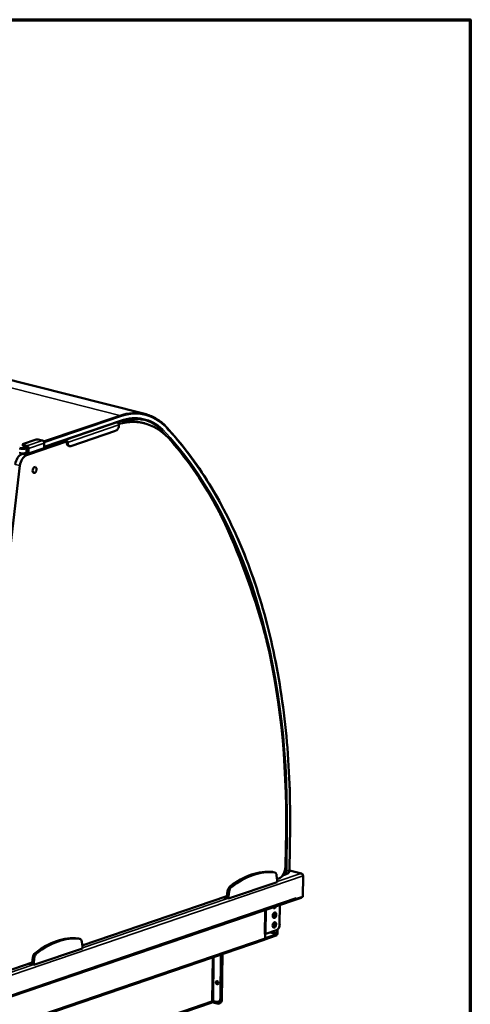
# Model space of a CAD drawing. Units: millimetres. Extents: x 65 to 5859, y 100 to 4100.
# Drawn here: x 5485 to 5840, y 3323 to 4100 of the extents above; entities that cross this region are included whole.
import ezdxf

# ---------------------------------------------------------------- set-up
doc = ezdxf.new("R2010")
doc.units = ezdxf.units.MM
doc.header["$LTSCALE"] = 20
for name, color, linetype, lineweight in [('Border (ISO)', 7, 'Continuous', 70), ('Visible (ISO)', 7, 'Continuous', 50), ('Visible Narrow (ISO)', 7, 'Continuous', 35)]:
    doc.layers.add(name, color=color, linetype=linetype, lineweight=lineweight)

# ---------------------------------------------------------------- blocks, each defined once
blk = doc.blocks.new('Borders Default Border')
at = {"layer": 'Border (ISO)', "flags": 128}
blk.add_lwpolyline([(5, 5), (5, 205), (292, 205), (292, 5), (5, 5)], dxfattribs=at)

msp = doc.modelspace()

# ---------------------------------------------------------------- linework, layer by layer
at = {"layer": 'Visible (ISO)'}
for p, q in [((5583.76, 3789.06), (4876.37, 3968.12)), ((5504.35, 3762.98), (5564.08, 3783.37)), ((5561.51, 3782.49), (5561.94, 3782.38)), ((5568, 3783.62), (5566.29, 3784.05)), ((5583.27, 3781.68), (5579.58, 3782.61)), ((5560.67, 3775.66), (5525.39, 3763.61)), ((5596.86, 3776.31), (5593.93, 3777.05)), ((5488.01, 3765.55), (5497.21, 3768.69)), ((5490.4, 3756.42), (5522.03, 3767.21)), ((5500.59, 3768.74), (5503.05, 3768.12)), ((5519.56, 3768.17), (5521.53, 3767.67)), ((5521.54, 3768.59), (5521.11, 3768.7)), ((5487.44, 3764.19), (5487.45, 3765.11)), ((5490.77, 3763.02), (5488.31, 3763.64)), ((5490.78, 3763.93), (5488.32, 3764.56)), ((5489.82, 3758.02), (5491.34, 3758.54)), ((5503.56, 3760.95), (5491.29, 3756.76)), ((5491.33, 3758.27), (5491.38, 3762.09)), ((5492.07, 3758.08), (5492.11, 3761.91)), ((5504.39, 3766.1), (5504.35, 3762.27)), ((5523.71, 3763.75), (5524.45, 3763.56)), ((5486.71, 3757.35), (5487.13, 3757.49)), ((5487.75, 3757.49), (5490.7, 3756.74)), ((5489.57, 3757.95), (5490.71, 3757.66)), ((5438.2, 3345.81), (5485.29, 3748.29)), ((5697.63, 3429.38), (5698.01, 3463.81)), ((5694.59, 3447.31), (5694.42, 3432.01)), ((5684.71, 3427.77), (5685.94, 3427.46)), ((5687.89, 3421.43), (5687.48, 3425.1)), ((5693.62, 3425.53), (5695.66, 3426.23)), ((5707.02, 3426.68), (5697.61, 3429.06)), ((5706.4, 3426.66), (5706.38, 3426.71)), ((5708.24, 3424.81), (5708.06, 3408.29)), ((5649.52, 3406.81), (5687.88, 3419.9)), ((5689.22, 3422.62), (5687.81, 3422.14)), ((5687.88, 3419.9), (5687.89, 3421.43)), ((5648.8, 3412.63), (5648.3, 3408.65)), ((5650.03, 3412.32), (5649.54, 3408.34)), ((5376.28, 3294.77), (5702.12, 3405.97)), ((5648.3, 3408.65), (5534.38, 3369.78)), ((5645.72, 3407.77), (5649.52, 3406.81)), ((5648.3, 3408.65), (5649.54, 3408.34)), ((5649.54, 3408.34), (5649.52, 3406.81)), ((5689.85, 3386.52), (5690.02, 3401.84)), ((5701.96, 3405.91), (5702.18, 3405.86)), ((5702.18, 3405.86), (5706.78, 3407.43)), ((5702.18, 3405.99), (5702.18, 3405.86)), ((5702.9, 3406.53), (5702.75, 3406.56)), ((5708.06, 3408.29), (5702.9, 3406.53)), ((5702.9, 3407.29), (5702.9, 3407.3)), ((5702.9, 3407.3), (5702.91, 3407.3)), ((5702.91, 3407.3), (5702.9, 3406.53)), ((5678.48, 3378.82), (5677.96, 3378.64)), ((5677.96, 3378.64), (5677.96, 3378.65)), ((5677.96, 3378.65), (5677.97, 3378.65)), ((5679.07, 3379.03), (5677.97, 3378.65)), ((5678.44, 3375.54), (5678.48, 3378.82)), ((5678.44, 3375.63), (5687.12, 3378.59)), ((5678.47, 3378.82), (5678.48, 3378.82)), ((5687.25, 3381.82), (5679.07, 3379.03)), ((5687.64, 3379.53), (5687.67, 3382.01)), ((5688.28, 3382.49), (5688.25, 3379.74)), ((5677.66, 3374.21), (5386.7, 3274.92)), ((5531.28, 3375.41), (5532.51, 3375.1)), ((5534.46, 3369.07), (5534.06, 3372.74)), ((5687.11, 3377.67), (5678.18, 3374.63)), ((5496.09, 3354.45), (5534.45, 3367.54)), ((5534.45, 3367.54), (5534.46, 3369.07)), ((5643.63, 3362.6), (5643.25, 3328.32)), ((5644.15, 3362.78), (5643.76, 3328.5)), ((5644.25, 3362.81), (5643.85, 3327)), ((5644.36, 3327.18), (5644.76, 3362.99)), ((5494.88, 3356.29), (5443.15, 3338.64)), ((5492.29, 3355.41), (5496.09, 3354.45)), ((5495.37, 3360.27), (5494.88, 3356.29)), ((5494.88, 3356.29), (5496.11, 3355.98)), ((5496.11, 3355.98), (5496.09, 3354.45)), ((5496.6, 3359.96), (5496.11, 3355.98)), ((5640.2, 3340.36), (5640.21, 3341.24)), ((5640.73, 3341.41), (5640.71, 3339.62)), ((5355.15, 3228.89), (5635.96, 3324.72)), ((5636.31, 3325.08), (5640.73, 3323.96)), ((5640.14, 3325.28), (5637.67, 3325.9)), ((5641.47, 3325.32), (5641.98, 3325.49)), ((5642.07, 3324), (5642.58, 3324.17))]:
    msp.add_line(p, q, dxfattribs=at)
for centre, major_axis, ratio, start_param, end_param in [((5561.92, 3780.7), (0.57, -1.67), 0.737368, 1.123493, 2.694289), ((5556.02, 3689.55), (23.56, 93.06), 0.609034, 0, 0.285233), ((5559.71, 3688.61), (23.56, 93.06), 0.609034, 5.864768, 6.62134), ((5560.72, 3779.48), (-0.98, -3.88), 0.609034, 0.37726, 1.948057), ((5499.06, 3768.22), (2.4, -0.03), 0.292174, 0.880427, 2.451223), ((5503.03, 3766.44), (0.57, -1.67), 0.737368, 1.123493, 2.694289), ((5521.52, 3766.91), (-0.258, 0.757), 0.737368, 4.265086, 5.835882), ((5521.52, 3766.91), (-0.57, 1.67), 0.737368, 4.265086, 5.835882), ((5524.69, 3767.63), (-0.98, -3.88), 0.609034, 5.089649, 6.283185), ((5525.43, 3767.44), (-0.98, -3.88), 0.609034, 5.089649, 6.660446), ((5378.35, 3354.63), (-121.52, -480.06), 0.609034, 2.552996, 2.74097), ((5489.85, 3765.08), (-2.4, 0.03), 0.292174, 5.592816, 7.163612), ((5489.84, 3764.16), (-2.4, 0.03), 0.292174, 0, 0.880427), ((5490.76, 3762.25), (-0.258, 0.757), 0.737368, 4.265086, 5.835882), ((5490.76, 3762.25), (-0.57, 1.67), 0.737368, 4.265086, 5.835882), ((5502.99, 3762.61), (0.57, -1.67), 0.737368, 0, 1.123493), ((5486.63, 3749.7), (1.96, 7.76), 0.609034, 0.37726, 1.784587), ((5490.32, 3748.77), (1.96, 7.76), 0.609034, 0.37726, 1.784587), ((5487.74, 3756.72), (-0.57, 1.67), 0.737368, 0.72638, 1.028133), ((5487.74, 3756.72), (-0.258, 0.757), 0.737368, 5.835882, 6.479383), ((5490.72, 3758.42), (0.57, -1.67), 0.737368, 5.835882, 7.406678), ((5490.72, 3758.42), (0.258, -0.757), 0.737368, 5.835882, 7.406678), ((5556.64, 3597.09), (-39.26, -155.11), 0.609034, 2.503866, 2.552996), ((5271.33, 3238.34), (166.86, 659.21), 0.609034, 5.468153, 5.645458), ((5582.27, 3527.52), (-39.26, -155.11), 0.609034, 2.27743, 2.32656), ((5378.35, 3354.63), (-121.52, -480.06), 0.609034, 1.915741, 2.27743), ((5666.61, 3336.4), (22.91, 90.52), 0.609034, 0.08961, 0.66491), ((5667.84, 3336.09), (22.91, 90.52), 0.609034, 0.08961, 0.66491), ((5683.73, 3423.89), (0.98, 3.88), 0.609034, 0, 0.08961), ((5684.96, 3423.58), (0.98, 3.88), 0.609034, 5.264182, 6.372796), ((5689.3, 3430.27), (-1.96, -7.76), 0.609034, 0.37726, 1.948057), ((5651.31, 3412.83), (-0.98, -3.88), 0.609034, 3.806503, 4.915116), ((5652.54, 3412.52), (-0.98, -3.88), 0.609034, 3.806503, 4.915116), ((5701.55, 3407.63), (0.57, -1.67), 0.737368, 0, 1.123493), ((5706.8, 3409.11), (-0.43, -1.71), 0.609034, 0.37726, 1.104433), ((5685.84, 3401.35), (-0.54, -2.13), 0.609034, 5.551439, 7.769452), ((5685.02, 3393.88), (-0.54, -2.13), 0.609034, 0.288107, 2.853486), ((5685.1, 3401.53), (-0.54, -2.13), 0.609034, 0.288107, 1.23402), ((5684.93, 3386.23), (-0.54, -2.13), 0.609034, 0.288107, 2.853486), ((5687.3, 3385.65), (-0.98, -3.88), 0.609034, 0.37726, 1.948057), ((5687.13, 3379.36), (-0.43, -1.71), 0.609034, 0.37726, 1.948057), ((5687.13, 3379.36), (-0.196, -0.776), 0.609034, 0.37726, 1.948057), ((5513.18, 3284.04), (22.91, 90.52), 0.609034, 0.08961, 0.66491), ((5514.41, 3283.73), (22.91, 90.52), 0.609034, 0.08961, 0.66491), ((5530.3, 3371.53), (0.98, 3.88), 0.609034, 0, 0.08961), ((5531.53, 3371.22), (0.98, 3.88), 0.609034, 5.264182, 6.372796), ((5677.09, 3375.88), (0.57, -1.67), 0.737368, 0, 1.123493), ((5497.88, 3360.47), (-0.98, -3.88), 0.609034, 3.806503, 4.915116), ((5499.11, 3360.15), (-0.98, -3.88), 0.609034, 3.806503, 4.915116), ((5641.12, 3340.68), (-0.43, 1.25), 0.737368, 0.281296, 2.860296), ((5641.23, 3340.98), (-0.43, 1.25), 0.737368, 0.895954, 1.123493), ((5641.74, 3341.15), (0.43, -1.25), 0.737368, 4.011735, 4.265086), ((5637.16, 3325.73), (-0.8, 0.009), 0.292174, 4.02202, 5.592816), ((5640.18, 3329.1), (1.29, -3.79), 0.737368, 5.835882, 7.406678), ((5640.77, 3327.78), (1.29, -3.79), 0.737368, 5.835882, 7.406678), ((5640.69, 3329.28), (1.29, -3.79), 0.737368, 0, 1.123493), ((5641.29, 3327.96), (1.29, -3.79), 0.737368, 0, 1.123493)]:
    msp.add_ellipse(centre, major_axis=major_axis, ratio=ratio, start_param=start_param, end_param=end_param, dxfattribs=at)
for centre, major_axis, ratio in [((5496.83, 3744.89), (0.59, 2.33), 0.609034), ((5685.75, 3393.69), (0.54, 2.13), 0.609034), ((5685.67, 3386.04), (0.54, 2.13), 0.609034), ((5640.61, 3340.5), (-0.43, 1.25), 0.737368)]:
    msp.add_ellipse(centre, major_axis=major_axis, ratio=ratio, dxfattribs=at)
for points, knots in [([(5564.08, 3783.37), (5565.36, 3783.8), (5566.63, 3784.16), (5569.16, 3784.74), (5570.41, 3784.96), (5572.91, 3785.24), (5574.15, 3785.31), (5576.61, 3785.3), (5577.83, 3785.23), (5580.23, 3784.93), (5581.41, 3784.7), (5582.58, 3784.41)], [1.5707963, 1.5707963, 1.5707963, 1.5707963, 1.6462484, 1.6462484, 1.7217004, 1.7217004, 1.7971525, 1.7971525, 1.8726045, 1.8726045, 1.9480565, 1.9480565, 1.9480565, 1.9480565]), ([(5602.65, 3776.53), (5601.6, 3777.81), (5600.5, 3779.01), (5598.21, 3781.23), (5597.02, 3782.26), (5594.56, 3784.13), (5593.29, 3784.97), (5590.68, 3786.47), (5589.33, 3787.12), (5586.59, 3788.24), (5585.18, 3788.7), (5583.76, 3789.06)], [3.9134519, 3.9134519, 3.9134519, 3.9134519, 3.9977872, 3.9977872, 4.0821226, 4.0821226, 4.166458, 4.166458, 4.2507934, 4.2507934, 4.3351288, 4.3351288, 4.3351288, 4.3351288]), ([(5596.86, 3776.31), (5596.94, 3776.29), (5597.03, 3776.29), (5597.21, 3776.32), (5597.3, 3776.35), (5597.48, 3776.45), (5597.56, 3776.51), (5597.71, 3776.66), (5597.77, 3776.75), (5597.82, 3776.84), (5597.82, 3776.84), (5597.82, 3776.84)], [-0.1571321, -0.1571321, -0.1571321, -0.1571321, -0.1180741, -0.1180741, -0.0790123, -0.0790123, -0.039943, -0.039943, 0, 0, 0.0004612, 0.0004612, 0.0004612, 0.0004612]), ([(5698.01, 3463.81), (5698.3, 3489.63), (5697.19, 3514.97), (5692.19, 3564.04), (5688.31, 3587.76), (5677.88, 3632.99), (5671.32, 3654.49), (5655.71, 3694.69), (5646.66, 3713.4), (5626.28, 3747.53), (5614.96, 3762.96), (5602.65, 3776.54)], [3.1415927, 3.1415927, 3.1415927, 3.1415927, 3.3033894, 3.3033894, 3.4651861, 3.4651861, 3.6269828, 3.6269828, 3.7887795, 3.7887795, 3.950546, 3.950546, 3.950546, 3.950546]), ([(5602.65, 3776.53), (5602.69, 3776.49), (5602.72, 3776.44), (5602.76, 3776.31), (5602.76, 3776.22), (5602.74, 3776.05), (5602.71, 3775.96), (5602.66, 3775.87), (5602.66, 3775.86), (5602.66, 3775.86)], [-0.1080223, -0.1080223, -0.1080223, -0.1080223, -0.0790171, -0.0790171, -0.0399481, -0.0399481, 0, 0, 0.0004551, 0.0004551, 0.0004551, 0.0004551]), ([(5484.86, 3757.93), (5485.16, 3757.86), (5485.48, 3757.8), (5486.16, 3757.71), (5486.51, 3757.68), (5487.23, 3757.66), (5487.59, 3757.67), (5488.3, 3757.71), (5488.63, 3757.75), (5489.27, 3757.86), (5489.56, 3757.93), (5489.82, 3758.02)], [0, 0, 0, 0, 0.314159, 0.314159, 0.628319, 0.628319, 0.942478, 0.942478, 1.256637, 1.256637, 1.570796, 1.570796, 1.570796, 1.570796]), ([(5693.62, 3425.53), (5693.52, 3425.5), (5693.42, 3425.47), (5693.22, 3425.43), (5693.12, 3425.41), (5692.91, 3425.39), (5692.81, 3425.39), (5692.62, 3425.4), (5692.54, 3425.4), (5692.45, 3425.41)], [2.6942893, 2.6942893, 2.6942893, 2.6942893, 2.7837499, 2.7837499, 2.8732106, 2.8732106, 2.9626713, 2.9626713, 3.0363291, 3.0363291, 3.0363291, 3.0363291]), ([(5695.66, 3426.23), (5695.91, 3426.31), (5696.14, 3426.43), (5696.55, 3426.74), (5696.74, 3426.92), (5697.06, 3427.33), (5697.2, 3427.56), (5697.41, 3428.04), (5697.49, 3428.3), (5697.6, 3428.83), (5697.63, 3429.11), (5697.63, 3429.38)], [3.588896, 3.588896, 3.588896, 3.588896, 3.813595, 3.813595, 4.038293, 4.038293, 4.262992, 4.262992, 4.48769, 4.48769, 4.712389, 4.712389, 4.712389, 4.712389]), ([(5708.08, 3425.52), (5708, 3426.02), (5707.66, 3426.45), (5707.18, 3426.63), (5706.93, 3426.72), (5706.66, 3426.75), (5706.38, 3426.71)], [-2.980613, -2.980613, -2.980613, -2.980613, -2.04607, -2.04607, -2.04607, -1.570796, -1.570796, -1.570796, -1.570796]), ([(5706.4, 3426.66), (5707.08, 3426.6), (5707.74, 3426.18), (5708.04, 3425.6), (5708.18, 3425.35), (5708.25, 3425.08), (5708.24, 3424.81)], [1.570796, 1.570796, 1.570796, 1.570796, 2.666319, 2.666319, 2.666319, 3.141593, 3.141593, 3.141593, 3.141593]), ([(5636.21, 3324.93), (5636.17, 3324.88), (5636.13, 3324.84), (5636.09, 3324.8), (5636.07, 3324.78), (5636.04, 3324.76), (5636.01, 3324.74)], [0.4447312, 0.4447312, 0.4447312, 0.4447312, 0.5496983, 0.5496983, 0.5496983, 0.6293585, 0.6293585, 0.6293585, 0.6293585])]:
    msp.add_open_spline(points, degree=3, knots=knots, dxfattribs=at)
for points in [[(5636.01, 3324.74), (5635.99, 3324.73), (5635.98, 3324.73), (5635.96, 3324.72)], [(5636.55, 3325.88), (5636.52, 3325.49), (5636.38, 3325.19), (5636.21, 3324.93)]]:
    msp.add_open_spline(points, degree=3, dxfattribs=at)
at = {"layer": 'Visible Narrow (ISO)'}
for p, q in [((5563.87, 3787.95), (4856.49, 3967.01)), ((5563.87, 3787.95), (5503.93, 3767.49)), ((5504.35, 3766.51), (5564.47, 3787.03)), ((5564.44, 3783.97), (5504.36, 3763.46)), ((5521.54, 3768.59), (5561.94, 3782.38)), ((5563.27, 3780.35), (5522.87, 3766.57)), ((5490.78, 3763.93), (5503.05, 3768.12)), ((5521.53, 3767.67), (5521.54, 3768.59)), ((5522.87, 3766.57), (5522.13, 3766.75)), ((5488.31, 3763.64), (5488.32, 3764.56)), ((5490.79, 3763.01), (5489.61, 3762.61)), ((5490.18, 3758.63), (5490.21, 3761.69)), ((5491.34, 3759.02), (5490.18, 3758.63)), ((5490.21, 3761.69), (5491.37, 3762.08)), ((5490.77, 3763.02), (5490.78, 3763.93)), ((5491.38, 3762.09), (5492.11, 3761.91)), ((5492.07, 3758.08), (5504.35, 3762.27)), ((5492.11, 3761.91), (5504.39, 3766.1)), ((5490.4, 3756.42), (5486.71, 3757.35)), ((5487.75, 3757.68), (5487.75, 3757.49)), ((5490.71, 3757.66), (5490.7, 3756.74)), ((5491.19, 3757.82), (5490.71, 3757.66)), ((5491.33, 3758.27), (5492.07, 3758.08)), ((5481.6, 3749.22), (5485.29, 3748.29)), ((5697.83, 3463.66), (5697.44, 3429.24)), ((5695.4, 3428.54), (5695.78, 3462.96)), ((5708.24, 3424.81), (5372.07, 3310.09)), ((5684.49, 3427.81), (5685.72, 3427.5)), ((5687.88, 3420.34), (5706.4, 3426.66)), ((5694.29, 3430.41), (5694.27, 3428.52)), ((5697.44, 3429.24), (5695.4, 3428.54)), ((5706.38, 3426.71), (5697.6, 3428.93)), ((5648.8, 3412.63), (5650.03, 3412.32)), ((5650.62, 3416.25), (5651.85, 3415.94)), ((5377.06, 3296.09), (5702.9, 3407.29)), ((5534.45, 3367.98), (5648.78, 3407)), ((5706.78, 3407.43), (5706.79, 3407.85)), ((5677.97, 3378.65), (5678.18, 3397.8)), ((5679.28, 3398.17), (5679.07, 3379.03)), ((5687.12, 3378.59), (5681.76, 3379.95)), ((5683.57, 3380.56), (5687.64, 3379.53)), ((5387.49, 3276.24), (5678.44, 3375.54)), ((5531.07, 3375.45), (5532.3, 3375.13)), ((5497.2, 3363.89), (5498.43, 3363.58)), ((5495.37, 3360.27), (5496.6, 3359.96)), ((5636.93, 3360.32), (5636.55, 3325.88)), ((5638.06, 3360.7), (5637.67, 3325.9)), ((5371.25, 3312.29), (5495.35, 3354.64)), ((5640.73, 3341.41), (5640.21, 3341.24)), ((5636.55, 3325.88), (5355.31, 3229.9)), ((5643.76, 3328.5), (5643.25, 3328.32)), ((5644.36, 3327.18), (5643.85, 3327))]:
    msp.add_line(p, q, dxfattribs=at)
for centre, major_axis, ratio, start_param, end_param in [((5562.97, 3706.93), (20.79, 82.13), 0.609034, 0, 0.37726), ((5563.58, 3706.78), (20.59, 81.35), 0.609034, 5.861352, 6.660446), ((5563.86, 3787.18), (0.258, -0.757), 0.737368, 1.123493, 2.694289), ((5563.83, 3784.12), (0.258, -0.757), 0.737368, 0, 1.123493), ((5563.58, 3706.78), (19.81, 78.25), 0.609034, 5.951743, 6.660446), ((5562.97, 3706.93), (19.61, 77.48), 0.609034, 5.951934, 6.283185), ((5377.57, 3354.73), (121.71, 480.83), 0.609034, 5.438934, 5.913551), ((5378.18, 3354.58), (121.91, 481.61), 0.609034, 5.089649, 5.913581), ((5378.18, 3354.58), (122.69, 484.71), 0.609034, 5.089649, 5.898659), ((5487.11, 3759.4), (-4, 0.04), 0.292174, 0.880427, 2.451223), ((5487.14, 3762.46), (4, -0.04), 0.292174, 4.02202, 5.592816), ((5487.15, 3763.23), (-3.2, 0.04), 0.292174, 0.880427, 2.451223), ((5489.6, 3761.84), (0.258, -0.757), 0.737368, 1.123493, 2.694289), ((5489.57, 3758.78), (0.258, -0.757), 0.737368, 0, 1.123493), ((5697.21, 3463.82), (0.8, -0.009), 0.292174, 5.592816, 6.283185), ((5695.17, 3463.12), (0.8, -0.009), 0.292174, 4.410979, 5.592816), ((5691.81, 3429.14), (1.03, -3.03), 0.737368, 0.014597, 1.123493), ((5692.32, 3429.32), (1.29, -3.79), 0.737368, 0, 1.123493), ((5694.78, 3428.69), (0.8, -0.009), 0.292174, 4.02202, 5.592816), ((5694.37, 3430.01), (1.29, -3.79), 0.737368, 0, 1.123493), ((5696.83, 3429.39), (0.8, -0.009), 0.292174, 5.592816, 6.283185)]:
    msp.add_ellipse(centre, major_axis=major_axis, ratio=ratio, start_param=start_param, end_param=end_param, dxfattribs=at)

# ---------------------------------------------------------------- block references
at = {"xscale": 20, "yscale": 20, "zscale": 20}
msp.add_blockref('Borders Default Border', (0, 0), dxfattribs=at)

doc.saveas('drawing.dxf')
